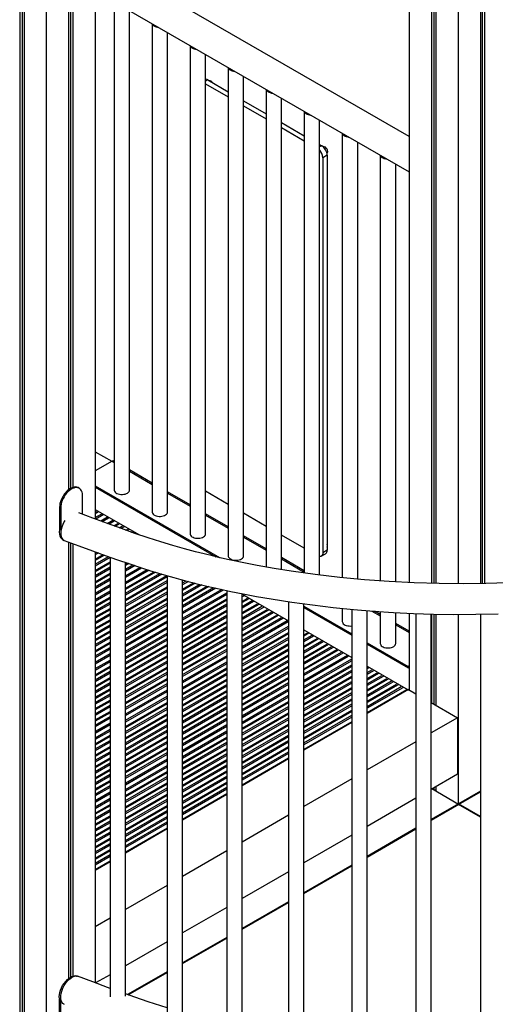
# Model space of a CAD drawing. Extents: x 965 to 22464, y 11 to 11144.
# Drawn here: x 13721 to 14340, y 2814 to 4097 of the extents above; entities that cross this region are included whole.
import ezdxf

# ---------------------------------------------------------------- set-up
doc = ezdxf.new("R2010")
doc.units = 0
doc.header["$LTSCALE"] = 50
doc.layers.get('0').update_dxf_attribs({"linetype": 'CONTINUOUS'})

msp = doc.modelspace()

# ---------------------------------------------------------------- linework, layer by layer
at = {"color": 7, "linetype": 'CONTINUOUS', "ltscale": 50}
for p, q in [((14227.9, 4490.9), (14227.9, 3363.4)), ((14256.9, 4474.1), (14256.9, 3362.5)), ((14260.2, 4472.3), (14260.2, 3362.4)), ((14262.6, 4470.9), (14262.6, 3362.3)), ((14320.6, 4468.2), (14320.6, 3362.3)), ((14323, 4469.6), (14323, 3362.3)), ((14326.2, 4471.5), (14326.2, 3362.4)), ((14291.6, 4455.3), (14291.6, 3362)), ((13819.2, 4178.8), (13819.2, 3446.4)), ((14227.9, 3944.6), (13820.7, 4179.6)), ((13784.6, 4158.8), (13784.6, 3484.5)), ((13787, 4160.1), (13787, 3486.2)), ((13790.2, 4162), (13790.2, 3487.6)), ((13721, 4148.4), (13721, 1868.8)), ((13724.2, 4146.5), (13724.2, 1870.7)), ((13726.6, 4145.1), (13726.6, 1865.5)), ((13755.6, 4138.4), (13755.6, 1848.8)), ((13819.2, 4134.3), (14227.9, 3898.4)), ((13844, 4120), (13844, 3484.1)), ((13864, 3484.1), (13864, 4108.5)), ((13893.5, 4091.5), (13893.5, 3455.6)), ((13913.5, 3455.6), (13913.5, 4079.9)), ((13942.9, 4062.9), (13942.9, 3427)), ((13962.9, 3427), (13962.9, 4051.3)), ((13992.4, 4034.3), (13992.4, 3398.4)), ((13965.7, 4018.2), (13992.4, 4002.7)), ((14012.4, 3398.4), (14012.4, 4022.8)), ((13962.9, 4013.2), (13992.4, 3996.2)), ((14041.9, 4005.7), (14041.9, 3383.9)), ((14012.4, 3991.2), (14041.9, 3974.1)), ((14061.9, 3380.5), (14061.9, 3994.2)), ((14012.4, 3984.6), (14041.9, 3967.6)), ((14091.4, 3977.2), (14091.4, 3376.1)), ((14111.4, 3373.4), (14111.4, 3965.6)), ((14061.9, 3962.6), (14091.4, 3945.6)), ((14061.9, 3956.1), (14091.4, 3939)), ((14140.9, 3948.6), (14140.9, 3370)), ((14111.4, 3934), (14114.2, 3932.4)), ((14160.9, 3368), (14160.9, 3937.1)), ((14121.2, 3920.2), (14115.6, 3916.9)), ((14115.6, 3916.9), (14115.6, 3402.5)), ((14121.2, 3920.2), (14121.2, 3405.8)), ((14190.4, 3920), (14190.4, 3365.6)), ((14210.4, 3364.4), (14210.4, 3908.5)), ((13819.2, 3534), (13840.9, 3521.5)), ((13841.2, 3521.7), (13819.2, 3509)), ((13844, 3521.8), (13843.7, 3521.9)), ((13893.5, 3493.2), (13864, 3510.3)), ((13819.2, 3489.5), (13981, 3396.1)), ((13798.5, 3486.4), (13797.1, 3487.2)), ((13802.6, 3452.7), (13802.6, 3477.2)), ((13819.2, 3487.8), (13976.3, 3397.2)), ((13942.9, 3464.7), (13913.5, 3481.7)), ((13992.4, 3465.4), (13962.9, 3482.4)), ((13774.3, 3460.9), (13772.9, 3461.7)), ((13772.9, 3461.7), (13772.9, 3432.8)), ((13774.3, 3460.9), (13774.3, 3432.2)), ((13819.2, 3458.9), (13876.8, 3425.6)), ((13992.4, 3436.1), (13962.9, 3453.1)), ((14041.9, 3436.8), (14012.4, 3453.9)), ((13835.3, 3448.8), (13826.5, 3443.7)), ((13828.2, 3443), (13836.7, 3448)), ((13828.4, 3443), (13836.9, 3447.8)), ((14041.9, 3407.5), (14012.4, 3424.5)), ((14091.4, 3408.3), (14061.9, 3425.3)), ((13776.6, 3419.8), (13778.1, 3418.9)), ((13784.6, 3416.4), (13784.6, 2847.6)), ((13787, 3415.5), (13787, 2849.3)), ((13790.2, 3414.3), (13790.2, 2850.7)), ((13819.2, 3403.7), (13819.2, 2842.2)), ((14113.5, 3397.9), (14119.2, 3401.2)), ((14121.2, 3405.8), (14115.6, 3402.5)), ((13838.6, 3396.7), (13838.6, 2824)), ((13858.6, 2824.9), (13858.6, 3389.8)), ((14091.4, 3378.9), (14061.9, 3396)), ((13877.9, 3383.3), (13858.6, 3372.2)), ((13858.6, 3370.6), (13879.7, 3382.7)), ((13858.6, 3370.4), (13879.9, 3382.7)), ((13838.6, 3360.7), (13819.2, 3349.5)), ((13912.8, 3372.6), (13912.8, 2802)), ((13932.8, 2802.1), (13932.8, 3367)), ((13819.2, 3347.8), (13838.6, 3359)), ((13819.2, 3347.6), (13838.6, 3358.8)), ((13984, 3354.6), (13932.8, 3325)), ((13932.8, 3323.4), (13986.1, 3354.2)), ((13932.8, 3323.2), (13986.4, 3354.1)), ((13990.5, 3353.2), (13990.5, 2783.9)), ((14010.5, 2783.7), (14010.5, 3349.2)), ((14010.5, 3348.5), (14070.8, 3313.6)), ((14070.8, 3338.8), (14070.8, 2770)), ((14090.8, 2769.8), (14090.8, 3336)), ((14090.8, 3332.7), (14153.2, 3296.7)), ((14090.8, 3331.1), (14153.2, 3295.1)), ((14140.9, 3330), (14140.9, 3312.7)), ((14153.2, 3328.7), (14153.2, 2760.6)), ((14173.2, 2760.4), (14173.2, 3327)), ((14190.4, 3321.8), (14182.8, 3326.2)), ((14190.4, 3325.7), (14190.4, 3284.1)), ((14210.4, 3284.1), (14210.4, 3324.4)), ((14227.9, 3323.6), (14227.9, 3223.7)), ((14236.7, 3323.2), (14236.7, 2755.8)), ((14256.7, 2755.7), (14256.7, 3322.6)), ((14256.9, 3322.6), (14256.9, 3207)), ((14260.2, 3322.5), (14260.2, 3205.1)), ((14262.6, 3322.5), (14262.6, 3203.7)), ((14291.6, 3322.2), (14291.6, 3075.4)), ((14320.6, 3322.4), (14320.6, 2755.6)), ((14320.6, 3322.4), (14320.6, 3092)), ((13912.8, 3313.5), (13858.6, 3282.2)), ((13858.6, 3280.6), (13912.8, 3311.8)), ((13858.6, 3280.4), (13912.8, 3311.6)), ((14069.2, 3313.8), (14010.5, 3279.8)), ((14010.5, 3278.2), (14070.6, 3312.9)), ((14010.5, 3278), (14070.8, 3312.8)), ((14227.9, 3300.1), (14210.4, 3310.2)), ((14090.8, 3302.1), (14153.2, 3266.1)), ((14173.2, 3285.2), (14226.6, 3254.3)), ((14173.2, 3283.5), (14226.6, 3252.7)), ((13838.6, 3270.6), (13819.2, 3259.5)), ((13819.2, 3257.8), (13838.6, 3269)), ((13819.2, 3257.6), (13838.6, 3268.8)), ((13990.5, 3268.3), (13932.8, 3235)), ((13932.8, 3233.4), (13990.5, 3266.7)), ((13932.8, 3233.2), (13990.5, 3266.5)), ((14147.2, 3268.7), (14090.8, 3236.2)), ((14090.8, 3234.6), (14148.6, 3267.9)), ((14090.8, 3234.4), (14148.7, 3267.8)), ((14173.2, 3254.6), (14226.5, 3223.7)), ((14227.9, 3255.1), (14226.6, 3254.3)), ((14226.6, 3254.3), (14226.6, 3252.7)), ((14227.9, 3253.5), (14226.6, 3252.7)), ((13912.8, 3223.5), (13858.6, 3192.2)), ((13858.6, 3190.5), (13912.8, 3221.8)), ((13858.6, 3190.3), (13912.8, 3221.6)), ((14070.8, 3224.7), (14010.5, 3189.8)), ((14010.5, 3188.2), (14070.8, 3223)), ((14010.5, 3188), (14070.8, 3222.8)), ((14227.2, 3224.2), (14173.2, 3192.9)), ((14225.1, 3223.7), (14173.2, 3193.8)), ((14226.5, 3223.7), (14227.9, 3224.6)), ((14227.2, 3224.2), (14236.7, 3218.7)), ((14227.9, 3223.7), (14227.9, 3223.7)), ((14256.7, 3207.2), (14290.9, 3187.4)), ((13838.6, 3180.6), (13819.2, 3169.5)), ((14153.2, 3182.2), (14090.8, 3146.2)), ((14153.2, 3181.4), (14090.8, 3145.4)), ((14290.9, 3187.4), (14256.7, 3167.7)), ((14290.9, 3187.4), (14290.9, 3113.9)), ((13819.2, 3167.8), (13838.6, 3179)), ((13819.2, 3167.6), (13838.6, 3178.8)), ((13990.5, 3178.3), (13932.8, 3145)), ((13932.8, 3143.4), (13990.5, 3176.7)), ((13932.8, 3143.2), (13990.5, 3176.4)), ((14236.7, 3156.1), (14173.2, 3119.5)), ((13912.8, 3133.5), (13858.6, 3102.2)), ((13858.6, 3100.5), (13912.8, 3131.8)), ((13858.6, 3100.3), (13912.8, 3131.6)), ((14070.8, 3134.7), (14010.5, 3099.8)), ((14070.8, 3133.9), (14010.5, 3099)), ((14153.2, 3107.9), (14090.8, 3071.9)), ((14290.9, 3113.9), (14256.7, 3094.2)), ((14292.1, 3074.7), (14257.5, 3094.7)), ((14262.6, 3092.5), (14258.2, 3095.1)), ((14260.2, 3096.2), (14260.2, 3093.9)), ((14262.6, 3097.6), (14262.6, 3092.2)), ((14320.6, 3092), (14292.1, 3075.5)), ((14292.1, 3074.7), (14320.6, 3091.2)), ((13838.6, 3090.6), (13819.2, 3079.4)), ((13819.2, 3077.8), (13838.6, 3089)), ((13819.2, 3077.6), (13838.6, 3088.8)), ((13990.5, 3088.3), (13932.8, 3055)), ((13990.5, 3087.5), (13932.8, 3054.2)), ((14236.7, 3082.6), (14173.2, 3046)), ((14292.1, 3075.5), (14256.7, 3055.1)), ((14256.7, 3054.3), (14292.8, 3075.1)), ((14292.8, 3075.1), (14291.9, 3075.6)), ((14292.1, 3075.5), (14291.9, 3075.6)), ((14320.6, 3059), (14292.1, 3075.5)), ((14320.6, 3058.2), (14292.1, 3074.7)), ((14070.8, 3060.4), (14010.5, 3025.5)), ((13912.8, 3043.5), (13858.6, 3012.2)), ((13912.8, 3042.6), (13858.6, 3011.3)), ((14236.7, 3043.5), (14173.2, 3006.9)), ((14173.2, 3006.1), (14236.7, 3042.7)), ((14153.2, 3034.4), (14090.8, 2998.4)), ((13990.5, 3014), (13932.8, 2980.7)), ((13838.6, 3000.6), (13819.2, 2989.4)), ((13838.6, 2999.8), (13819.2, 2988.6)), ((14153.2, 2995.3), (14090.8, 2959.3)), ((14090.8, 2958.5), (14153.2, 2994.5)), ((14070.8, 2986.9), (14010.5, 2952)), ((13912.8, 2969.2), (13858.6, 2937.9)), ((13990.5, 2940.5), (13932.8, 2907.2)), ((14070.8, 2947.8), (14010.5, 2912.9)), ((14010.5, 2912.1), (14070.8, 2947)), ((13838.6, 2926.3), (13819.2, 2915.1)), ((13990.5, 2901.4), (13932.8, 2868.1)), ((13932.8, 2867.3), (13990.5, 2900.6)), ((13912.8, 2895.7), (13858.6, 2864.4)), ((13796.5, 2850.7), (13796.1, 2850.9)), ((13838.6, 2852.8), (13819.8, 2842)), ((13912.8, 2856.6), (13861.2, 2826.8)), ((13862.1, 2826.5), (13912.8, 2855.8)), ((13772.9, 2792.1), (13772.9, 2821)), ((13774.3, 2791.3), (13774.3, 2820)), ((13778, 2814.7), (13778.1, 2814.6))]:
    msp.add_line(p, q, dxfattribs=at)
at = {"color": 8, "linetype": 'CONTINUOUS', "ltscale": 50}
for p, q in [((13965.7, 4018.2), (13962.9, 4016.6)), ((14114.2, 3932.4), (14111.4, 3930.9)), ((13841.2, 3521.7), (13844, 3520.1)), ((13864, 3508.6), (13893.5, 3491.5)), ((13913.5, 3480), (13942.9, 3463)), ((13819.2, 3454.7), (13821.8, 3456.2)), ((13823.7, 3455.5), (13819.2, 3452.9)), ((13819.2, 3448.1), (13827.9, 3453.1)), ((13829.7, 3451.7), (13820.1, 3446.1)), ((13962.9, 3451.4), (13992.4, 3434.4)), ((13834.9, 3440.6), (13842.2, 3444.8)), ((13844, 3443.4), (13837.5, 3439.6)), ((13843.4, 3437.4), (13848.9, 3440.6)), ((13850.7, 3439.9), (13845.3, 3436.8)), ((13850.5, 3434.9), (13854.9, 3437.4)), ((13856.8, 3436), (13853.1, 3433.9)), ((13859.1, 3431.8), (13861.6, 3433.2)), ((13863.4, 3432.5), (13861, 3431.1)), ((13866.2, 3429.3), (13867.7, 3430.1)), ((13869.5, 3428.7), (13868.9, 3428.3)), ((14012.4, 3422.8), (14041.9, 3405.8)), ((13819.2, 3402.1), (13820.9, 3403.1)), ((13823.5, 3402.1), (13819.2, 3399.7)), ((13819.2, 3394.1), (13829.5, 3400)), ((13831.3, 3399.3), (13819.2, 3392.3)), ((13819.2, 3387.5), (13836.6, 3397.5)), ((13838.6, 3396.2), (13819.2, 3385)), ((13819.2, 3379.4), (13838.6, 3390.6)), ((13838.6, 3388.8), (13819.2, 3377.6)), ((13858.6, 3387.4), (13861.2, 3388.9)), ((13863.1, 3388.2), (13858.6, 3385.7)), ((13858.6, 3380.8), (13868.4, 3386.5)), ((14061.9, 3394.3), (14091.4, 3377.2)), ((13819.2, 3372.8), (13838.6, 3383.9)), ((13838.6, 3381.5), (13819.2, 3370.3)), ((13819.2, 3364.7), (13838.6, 3375.9)), ((13838.6, 3374.1), (13819.2, 3362.9)), ((13871.1, 3385.6), (13858.6, 3378.3)), ((13858.6, 3364.3), (13886.7, 3380.5)), ((13889.5, 3379.6), (13858.6, 3361.8)), ((13858.6, 3356.2), (13895.8, 3377.7)), ((13897.8, 3377.1), (13858.6, 3354.4)), ((13858.6, 3349.6), (13903.3, 3375.4)), ((13906.1, 3374.5), (13858.6, 3347.1)), ((13819.2, 3358.1), (13838.6, 3369.2)), ((13838.6, 3366.8), (13819.2, 3355.6)), ((13858.6, 3341.5), (13912.6, 3372.6)), ((13912.8, 3371), (13858.6, 3339.7)), ((13858.6, 3334.9), (13912.8, 3366.2)), ((13912.8, 3363.7), (13858.6, 3332.4)), ((13932.8, 3363), (13937.5, 3365.7)), ((13940.5, 3365), (13932.8, 3360.5)), ((13932.8, 3354.9), (13947.2, 3363.2)), ((13949.3, 3362.7), (13932.8, 3353.2)), ((13932.8, 3348.3), (13955.2, 3361.2)), ((13958.2, 3360.5), (13932.8, 3345.8)), ((13819.2, 3341.5), (13838.6, 3352.7)), ((13838.6, 3350.2), (13819.2, 3339.1)), ((13858.6, 3326.8), (13912.8, 3358.1)), ((13912.8, 3356.3), (13858.6, 3325)), ((13858.6, 3320.2), (13912.8, 3351.5)), ((13912.8, 3349), (13858.6, 3317.7)), ((13932.8, 3340.2), (13965.1, 3358.9)), ((13967.3, 3358.4), (13932.8, 3338.5)), ((13932.8, 3333.6), (13973.3, 3357)), ((13976.3, 3356.3), (13932.8, 3331.2)), ((13932.8, 3317.1), (13990.5, 3350.4)), ((13990.5, 3347.9), (13932.8, 3314.6)), ((14010.5, 3347.2), (14010.8, 3347.4)), ((13819.2, 3333.5), (13838.6, 3344.6)), ((13838.6, 3342.9), (13819.2, 3331.7)), ((13819.2, 3326.8), (13838.6, 3338)), ((13838.6, 3335.6), (13819.2, 3324.4)), ((13858.6, 3312.1), (13912.8, 3343.4)), ((13912.8, 3341.6), (13858.6, 3310.3)), ((13858.6, 3305.5), (13912.8, 3336.8)), ((13932.8, 3309), (13990.5, 3342.3)), ((13990.5, 3340.5), (13932.8, 3307.3)), ((13932.8, 3302.4), (13990.5, 3335.7)), ((14012.7, 3346), (14010.5, 3344.8)), ((14010.5, 3339.1), (14017.5, 3343.2)), ((14019.4, 3342.5), (14010.5, 3337.4)), ((14010.5, 3332.5), (14023.6, 3340.1)), ((14025.4, 3338.7), (14010.5, 3330.1)), ((14010.5, 3324.4), (14030.3, 3335.9)), ((14032.1, 3335.2), (14010.5, 3322.7)), ((13819.2, 3318.8), (13838.6, 3329.9)), ((13838.6, 3328.2), (13819.2, 3317)), ((13819.2, 3312.1), (13838.6, 3323.3)), ((13912.8, 3334.3), (13858.6, 3303)), ((13858.6, 3297.4), (13912.8, 3328.7)), ((13912.8, 3326.9), (13858.6, 3295.6)), ((13858.6, 3290.8), (13912.8, 3322.1)), ((13990.5, 3333.2), (13932.8, 3299.9)), ((13932.8, 3294.3), (13990.5, 3327.6)), ((13990.5, 3325.8), (13932.8, 3292.6)), ((14010.5, 3317.8), (14036.3, 3332.7)), ((14038.1, 3331.3), (14010.5, 3315.4)), ((14010.5, 3309.8), (14043, 3328.5)), ((14044.8, 3327.8), (14010.5, 3308)), ((14010.5, 3303.1), (14049, 3325.4)), ((14050.9, 3324), (14010.5, 3300.7)), ((14179.4, 3326.5), (14190.4, 3320.1)), ((13838.6, 3320.9), (13819.2, 3309.7)), ((13819.2, 3304.1), (13838.6, 3315.2)), ((13838.6, 3313.5), (13819.2, 3302.3)), ((13912.8, 3319.6), (13858.6, 3288.3)), ((13932.8, 3287.7), (13990.5, 3321)), ((13990.5, 3318.5), (13932.8, 3285.2)), ((13932.8, 3279.6), (13990.5, 3312.9)), ((13990.5, 3311.1), (13932.8, 3277.9)), ((14010.5, 3295.1), (14055.7, 3321.2)), ((14057.5, 3320.5), (14010.5, 3293.3)), ((14010.5, 3288.4), (14061.8, 3318)), ((14063.6, 3316.6), (14010.5, 3286)), ((13819.2, 3297.4), (13838.6, 3308.6)), ((13838.6, 3306.2), (13819.2, 3295)), ((13819.2, 3289.4), (13838.6, 3300.6)), ((13838.6, 3298.8), (13819.2, 3287.6)), ((13858.6, 3274.2), (13912.8, 3305.5)), ((13912.8, 3303.1), (13858.6, 3271.8)), ((13858.6, 3266.2), (13912.8, 3297.5)), ((13932.8, 3273), (13990.5, 3306.3)), ((13990.5, 3303.8), (13932.8, 3270.5)), ((13932.8, 3264.9), (13990.5, 3298.2)), ((13990.5, 3296.4), (13932.8, 3263.2)), ((14010.5, 3271.9), (14070.8, 3306.7)), ((14070.8, 3304.3), (14010.5, 3269.4)), ((14010.5, 3263.8), (14070.8, 3298.7)), ((14070.8, 3296.9), (14010.5, 3262.1)), ((14090.8, 3295.5), (14095.5, 3298.2)), ((14097.3, 3297.5), (14090.8, 3293.8)), ((14210.4, 3308.5), (14227.9, 3298.4)), ((13819.2, 3282.7), (13838.6, 3293.9)), ((13838.6, 3291.5), (13819.2, 3280.3)), ((13819.2, 3274.7), (13838.6, 3285.9)), ((13838.6, 3284.1), (13819.2, 3272.9)), ((13912.8, 3295.7), (13858.6, 3264.4)), ((13858.6, 3259.6), (13912.8, 3290.8)), ((13912.8, 3288.4), (13858.6, 3257.1)), ((13932.8, 3258.3), (13990.5, 3291.6)), ((13990.5, 3289.1), (13932.8, 3255.8)), ((13932.8, 3250.2), (13990.5, 3283.5)), ((14010.5, 3257.2), (14070.8, 3292.1)), ((14070.8, 3289.6), (14010.5, 3254.7)), ((14010.5, 3249.1), (14070.8, 3284)), ((14090.8, 3288.9), (14101.5, 3295.1)), ((14103.4, 3293.7), (14090.8, 3286.4)), ((14090.8, 3280.8), (14108.2, 3290.9)), ((14110.1, 3290.2), (14090.8, 3279.1)), ((14090.8, 3274.2), (14114.3, 3287.7)), ((14116.1, 3286.3), (14090.8, 3271.7)), ((14090.8, 3266.1), (14120.9, 3283.5)), ((13819.2, 3268.1), (13838.6, 3279.2)), ((13838.6, 3276.8), (13819.2, 3265.6)), ((13858.6, 3251.5), (13912.8, 3282.8)), ((13912.8, 3281), (13858.6, 3249.7)), ((13858.6, 3244.9), (13912.8, 3276.1)), ((13912.8, 3273.7), (13858.6, 3242.4)), ((13990.5, 3281.7), (13932.8, 3248.5)), ((13932.8, 3243.6), (13990.5, 3276.9)), ((13990.5, 3274.4), (13932.8, 3241.1)), ((14070.8, 3282.2), (14010.5, 3247.4)), ((14010.5, 3242.5), (14070.8, 3277.4)), ((14070.8, 3274.9), (14010.5, 3240)), ((14122.8, 3282.8), (14090.8, 3264.4)), ((14090.8, 3259.5), (14127, 3280.4)), ((14128.8, 3279), (14090.8, 3257.1)), ((14090.8, 3251.4), (14133.7, 3276.2)), ((14135.5, 3275.5), (14090.8, 3249.7)), ((14090.8, 3244.8), (14139.7, 3273)), ((14141.5, 3271.6), (14090.8, 3242.4)), ((13819.2, 3251.5), (13838.6, 3262.7)), ((13838.6, 3260.2), (13819.2, 3249.1)), ((13858.6, 3236.8), (13912.8, 3268.1)), ((13912.8, 3266.3), (13858.6, 3235)), ((13858.6, 3230.2), (13912.8, 3261.4)), ((13912.8, 3259), (13858.6, 3227.7)), ((13932.8, 3227.1), (13990.5, 3260.4)), ((13990.5, 3257.9), (13932.8, 3224.6)), ((14010.5, 3234.4), (14070.8, 3269.3)), ((14070.8, 3267.5), (14010.5, 3232.7)), ((14010.5, 3227.8), (14070.8, 3262.7)), ((14070.8, 3260.2), (14010.5, 3225.4)), ((14090.8, 3228.3), (14153.2, 3264.3)), ((14153.2, 3261.8), (14090.8, 3225.8)), ((13819.2, 3243.5), (13838.6, 3254.6)), ((13838.6, 3252.9), (13819.2, 3241.7)), ((13819.2, 3236.8), (13838.6, 3248)), ((13838.6, 3245.5), (13819.2, 3234.4)), ((13858.6, 3222.1), (13912.8, 3253.4)), ((13912.8, 3251.6), (13858.6, 3220.3)), ((13858.6, 3215.5), (13912.8, 3246.8)), ((13932.8, 3219), (13990.5, 3252.3)), ((13990.5, 3250.5), (13932.8, 3217.2)), ((13932.8, 3212.4), (13990.5, 3245.7)), ((14010.5, 3219.7), (14070.8, 3254.6)), ((14070.8, 3252.8), (14010.5, 3218)), ((14010.5, 3213.1), (14070.8, 3248)), ((14070.8, 3245.5), (14010.5, 3210.7)), ((14090.8, 3220.2), (14153.2, 3256.2)), ((14153.2, 3254.4), (14090.8, 3218.5)), ((14090.8, 3213.6), (14153.2, 3249.6)), ((14153.2, 3247.1), (14090.8, 3211.1)), ((14173.2, 3253.1), (14173.5, 3253.2)), ((14175.3, 3252.5), (14173.2, 3251.3)), ((14173.2, 3246.4), (14179.5, 3250.1)), ((14181.3, 3248.7), (14173.2, 3244)), ((14173.2, 3238.4), (14186.2, 3245.9)), ((14188, 3245.2), (14173.2, 3236.6)), ((13819.2, 3228.8), (13838.6, 3239.9)), ((13838.6, 3238.2), (13819.2, 3227)), ((13819.2, 3222.1), (13838.6, 3233.3)), ((13912.8, 3244.3), (13858.6, 3213)), ((13858.6, 3207.4), (13912.8, 3238.7)), ((13912.8, 3236.9), (13858.6, 3205.6)), ((13858.6, 3200.8), (13912.8, 3232.1)), ((13990.5, 3243.2), (13932.8, 3209.9)), ((13932.8, 3204.3), (13990.5, 3237.6)), ((13990.5, 3235.8), (13932.8, 3202.5)), ((14010.5, 3205), (14070.8, 3239.9)), ((14070.8, 3238.1), (14010.5, 3203.3)), ((14010.5, 3198.4), (14070.8, 3233.3)), ((14090.8, 3205.5), (14153.2, 3241.5)), ((14153.2, 3239.7), (14090.8, 3203.8)), ((14090.8, 3198.9), (14153.2, 3234.9)), ((14153.2, 3232.4), (14090.8, 3196.4)), ((14173.2, 3231.7), (14192.2, 3242.7)), ((14194.1, 3241.3), (14173.2, 3229.3)), ((14173.2, 3223.7), (14198.9, 3238.5)), ((14200.7, 3237.8), (14173.2, 3221.9)), ((14173.2, 3217), (14204.9, 3235.4)), ((14206.8, 3234), (14173.2, 3214.6)), ((13838.6, 3230.8), (13819.2, 3219.7)), ((13819.2, 3214.1), (13838.6, 3225.2)), ((13838.6, 3223.5), (13819.2, 3212.3)), ((13912.8, 3229.6), (13858.6, 3198.3)), ((13932.8, 3197.7), (13990.5, 3231)), ((13990.5, 3228.5), (13932.8, 3195.2)), ((13932.8, 3189.6), (13990.5, 3222.9)), ((13990.5, 3221.1), (13932.8, 3187.9)), ((14070.8, 3230.8), (14010.5, 3196)), ((14090.8, 3190.8), (14153.2, 3226.8)), ((14153.2, 3225), (14090.8, 3189.1)), ((14090.8, 3184.2), (14153.2, 3220.2)), ((14173.2, 3209), (14211.6, 3231.2)), ((14213.5, 3230.5), (14173.2, 3207.2)), ((14173.2, 3202.3), (14217.7, 3228)), ((14219.5, 3226.6), (14173.2, 3199.9)), ((13819.2, 3207.4), (13838.6, 3218.6)), ((13838.6, 3216.2), (13819.2, 3205)), ((13819.2, 3199.4), (13838.6, 3210.5)), ((13838.6, 3208.8), (13819.2, 3197.6)), ((13858.6, 3184.2), (13912.8, 3215.5)), ((13912.8, 3213.1), (13858.6, 3181.8)), ((13858.6, 3176.2), (13912.8, 3207.5)), ((13932.8, 3183), (13990.5, 3216.3)), ((13990.5, 3213.8), (13932.8, 3180.5)), ((13932.8, 3174.9), (13990.5, 3208.2)), ((13990.5, 3206.4), (13932.8, 3173.2)), ((14010.5, 3181.9), (14070.8, 3216.7)), ((14070.8, 3214.3), (14010.5, 3179.4)), ((14010.5, 3173.8), (14070.8, 3208.7)), ((14070.8, 3206.9), (14010.5, 3172.1)), ((14153.2, 3217.7), (14090.8, 3181.7)), ((14090.8, 3176.1), (14153.2, 3212.1)), ((14153.2, 3210.4), (14090.8, 3174.4)), ((13819.2, 3192.7), (13838.6, 3203.9)), ((13838.6, 3201.5), (13819.2, 3190.3)), ((13819.2, 3184.7), (13838.6, 3195.8)), ((13838.6, 3194.1), (13819.2, 3182.9)), ((13912.8, 3205.7), (13858.6, 3174.4)), ((13858.6, 3169.5), (13912.8, 3200.8)), ((13912.8, 3198.4), (13858.6, 3167.1)), ((13932.8, 3168.3), (13990.5, 3201.6)), ((13990.5, 3199.1), (13932.8, 3165.8)), ((13932.8, 3160.2), (13990.5, 3193.5)), ((14010.5, 3167.2), (14070.8, 3202)), ((14070.8, 3199.6), (14010.5, 3164.7)), ((14010.5, 3159.1), (14070.8, 3194)), ((14090.8, 3169.5), (14153.2, 3205.5)), ((14153.2, 3203), (14090.8, 3167)), ((14090.8, 3161.4), (14153.2, 3197.4)), ((14153.2, 3195.7), (14090.8, 3159.7)), ((13819.2, 3178), (13838.6, 3189.2)), ((13838.6, 3186.8), (13819.2, 3175.6)), ((13858.6, 3161.5), (13912.8, 3192.8)), ((13912.8, 3191), (13858.6, 3159.7)), ((13858.6, 3154.8), (13912.8, 3186.1)), ((13912.8, 3183.7), (13858.6, 3152.4)), ((13990.5, 3191.7), (13932.8, 3158.5)), ((13932.8, 3153.6), (13990.5, 3186.9)), ((13990.5, 3184.4), (13932.8, 3151.1)), ((14070.8, 3192.2), (14010.5, 3157.4)), ((14010.5, 3152.5), (14070.8, 3187.3)), ((14070.8, 3184.9), (14010.5, 3150)), ((14090.8, 3154.8), (14153.2, 3190.8)), ((14153.2, 3188.3), (14090.8, 3152.3)), ((13819.2, 3161.5), (13838.6, 3172.7)), ((13838.6, 3170.2), (13819.2, 3159)), ((13858.6, 3146.8), (13912.8, 3178.1)), ((13912.8, 3176.3), (13858.6, 3145)), ((13858.6, 3140.2), (13912.8, 3171.4)), ((13912.8, 3169), (13858.6, 3137.7)), ((13932.8, 3137.1), (13990.5, 3170.3)), ((13990.5, 3167.9), (13932.8, 3134.6)), ((14010.5, 3144.4), (14070.8, 3179.3)), ((14070.8, 3177.5), (14010.5, 3142.7)), ((14010.5, 3137.8), (14070.8, 3172.7)), ((14070.8, 3170.2), (14010.5, 3135.3)), ((13819.2, 3153.4), (13838.6, 3164.6)), ((13838.6, 3162.9), (13819.2, 3151.7)), ((13819.2, 3146.8), (13838.6, 3158)), ((13838.6, 3155.5), (13819.2, 3144.4)), ((13858.6, 3132.1), (13912.8, 3163.4)), ((13912.8, 3161.6), (13858.6, 3130.3)), ((13858.6, 3125.5), (13912.8, 3156.7)), ((13932.8, 3129), (13990.5, 3162.3)), ((13990.5, 3160.5), (13932.8, 3127.2)), ((13932.8, 3122.4), (13990.5, 3155.6)), ((14010.5, 3129.7), (14070.8, 3164.6)), ((14070.8, 3162.8), (14010.5, 3128)), ((14010.5, 3123.1), (14070.8, 3158)), ((14070.8, 3155.5), (14010.5, 3120.6)), ((13819.2, 3138.7), (13838.6, 3149.9)), ((13838.6, 3148.2), (13819.2, 3137)), ((13819.2, 3132.1), (13838.6, 3143.3)), ((13912.8, 3154.3), (13858.6, 3123)), ((13858.6, 3117.4), (13912.8, 3148.7)), ((13912.8, 3146.9), (13858.6, 3115.6)), ((13990.5, 3153.2), (13932.8, 3119.9)), ((13932.8, 3114.3), (13990.5, 3147.6)), ((13990.5, 3145.8), (13932.8, 3112.5)), ((14010.5, 3115), (14070.8, 3149.9)), ((14070.8, 3148.1), (14010.5, 3113.3)), ((14010.5, 3108.4), (14070.8, 3143.3)), ((13838.6, 3140.8), (13819.2, 3129.7)), ((13819.2, 3124.1), (13838.6, 3135.2)), ((13838.6, 3133.5), (13819.2, 3122.3)), ((13858.6, 3110.8), (13912.8, 3142.1)), ((13912.8, 3139.6), (13858.6, 3108.3)), ((13932.8, 3107.7), (13990.5, 3141)), ((13990.5, 3138.5), (13932.8, 3105.2)), ((13932.8, 3099.6), (13990.5, 3132.9)), ((13990.5, 3131.1), (13932.8, 3097.8)), ((14070.8, 3140.8), (14010.5, 3106)), ((13819.2, 3117.4), (13838.6, 3128.6)), ((13838.6, 3126.1), (13819.2, 3115)), ((13819.2, 3109.4), (13838.6, 3120.5)), ((13838.6, 3118.8), (13819.2, 3107.6)), ((13858.6, 3094.2), (13912.8, 3125.5)), ((13912.8, 3123.1), (13858.6, 3091.8)), ((13858.6, 3086.2), (13912.8, 3117.4)), ((13932.8, 3093), (13990.5, 3126.3)), ((13990.5, 3123.8), (13932.8, 3090.5)), ((13932.8, 3084.9), (13990.5, 3118.2)), ((13819.2, 3102.7), (13838.6, 3113.9)), ((13838.6, 3111.4), (13819.2, 3100.3)), ((13819.2, 3094.7), (13838.6, 3105.8)), ((13838.6, 3104.1), (13819.2, 3092.9)), ((13912.8, 3115.7), (13858.6, 3084.4)), ((13858.6, 3079.5), (13912.8, 3110.8)), ((13912.8, 3108.4), (13858.6, 3077.1)), ((13990.5, 3116.4), (13932.8, 3083.1)), ((13932.8, 3078.3), (13990.5, 3111.6)), ((13990.5, 3109.1), (13932.8, 3075.8)), ((13819.2, 3088), (13838.6, 3099.2)), ((13838.6, 3096.8), (13819.2, 3085.6)), ((13858.6, 3071.5), (13912.8, 3102.8)), ((13912.8, 3101), (13858.6, 3069.7)), ((13858.6, 3064.8), (13912.8, 3096.1)), ((13912.8, 3093.7), (13858.6, 3062.4)), ((13932.8, 3070.2), (13990.5, 3103.5)), ((13990.5, 3101.7), (13932.8, 3068.5)), ((13932.8, 3063.6), (13990.5, 3096.9)), ((13990.5, 3094.4), (13932.8, 3061.1)), ((13819.2, 3071.5), (13838.6, 3082.7)), ((13838.6, 3080.2), (13819.2, 3069)), ((13858.6, 3056.8), (13912.8, 3088.1)), ((13912.8, 3086.3), (13858.6, 3055)), ((13858.6, 3050.1), (13912.8, 3081.4)), ((13912.8, 3079), (13858.6, 3047.7)), ((13819.2, 3063.4), (13838.6, 3074.6)), ((13838.6, 3072.9), (13819.2, 3061.7)), ((13819.2, 3056.8), (13838.6, 3068)), ((13838.6, 3065.5), (13819.2, 3054.3)), ((13858.6, 3042.1), (13912.8, 3073.4)), ((13912.8, 3071.6), (13858.6, 3040.3)), ((13858.6, 3035.4), (13912.8, 3066.7)), ((13819.2, 3048.7), (13838.6, 3059.9)), ((13838.6, 3058.2), (13819.2, 3047)), ((13819.2, 3042.1), (13838.6, 3053.3)), ((13912.8, 3064.3), (13858.6, 3033)), ((13858.6, 3027.4), (13912.8, 3058.7)), ((13912.8, 3056.9), (13858.6, 3025.6)), ((13838.6, 3050.8), (13819.2, 3039.6)), ((13819.2, 3034), (13838.6, 3045.2)), ((13838.6, 3043.5), (13819.2, 3032.3)), ((13858.6, 3020.8), (13912.8, 3052)), ((13912.8, 3049.6), (13858.6, 3018.3)), ((13819.2, 3027.4), (13838.6, 3038.6)), ((13838.6, 3036.1), (13819.2, 3025)), ((13819.2, 3019.3), (13838.6, 3030.5)), ((13838.6, 3028.8), (13819.2, 3017.6)), ((13819.2, 3012.7), (13838.6, 3023.9)), ((13838.6, 3021.4), (13819.2, 3010.3)), ((13819.2, 3004.7), (13838.6, 3015.8)), ((13838.6, 3014.1), (13819.2, 3002.9)), ((13819.2, 2998), (13838.6, 3009.2)), ((13838.6, 3006.7), (13819.2, 2995.6))]:
    msp.add_line(p, q, dxfattribs=at)
at = {"color": 7, "linetype": 'CONTINUOUS', "ltscale": 50, "flags": 128}
for points in [[(13893.6, 4091.4), (13893.9, 4090.7), (13894.7, 4089.7), (13895.7, 4088.8), (13897.1, 4088), (13898.7, 4087.4), (13900.4, 4087), (13901.6, 4086.8)], [(13943.1, 4062.8), (13943.4, 4062.1), (13944.2, 4061.1), (13945.2, 4060.2), (13946.6, 4059.4), (13948.2, 4058.8), (13949.9, 4058.4), (13951.1, 4058.2)], [(13992.6, 4034.2), (13992.9, 4033.6), (13993.7, 4032.5), (13994.7, 4031.6), (13996.1, 4030.9), (13997.7, 4030.2), (13999.4, 4029.8), (14000.5, 4029.6)], [(14042.1, 4005.6), (14042.4, 4005), (14043.2, 4004), (14044.2, 4003.1), (14045.6, 4002.3), (14047.2, 4001.7), (14048.9, 4001.2), (14050, 4001.1)], [(14091.6, 3977.1), (14091.9, 3976.4), (14092.7, 3975.4), (14093.7, 3974.5), (14095.1, 3973.7), (14096.6, 3973.1), (14098.4, 3972.7), (14099.5, 3972.5)], [(14141.1, 3948.5), (14141.4, 3947.8), (14142.2, 3946.8), (14143.2, 3945.9), (14144.6, 3945.1), (14146.1, 3944.5), (14147.9, 3944.1), (14149, 3943.9)], [(14190.6, 3919.9), (14190.9, 3919.3), (14191.7, 3918.2), (14192.7, 3917.3), (14194.1, 3916.6), (14195.6, 3915.9), (14197.4, 3915.5), (14198.5, 3915.3)], [(13797.1, 3487.2), (13796.7, 3487.4), (13795.2, 3487.9), (13793.6, 3488.1), (13791.8, 3488), (13789.9, 3487.5), (13788, 3486.7), (13786.1, 3485.6), (13784.2, 3484.2), (13782.3, 3482.5), (13780.5, 3480.6), (13778.9, 3478.5), (13777.4, 3476.2), (13776.1, 3473.8), (13775, 3471.4), (13774.1, 3468.9), (13773.4, 3466.4), (13773, 3464), (13772.9, 3461.7)], [(13802.6, 3477.2), (13802.5, 3479.4), (13802.1, 3481.3), (13801.4, 3483), (13800.6, 3484.5), (13799.4, 3485.7), (13798.1, 3486.6), (13796.6, 3487.1), (13795, 3487.3), (13793.2, 3487.2), (13791.3, 3486.7), (13789.4, 3485.9), (13787.5, 3484.8), (13785.6, 3483.4), (13783.7, 3481.7), (13782, 3479.8), (13780.3, 3477.7), (13778.8, 3475.4), (13777.5, 3473), (13776.4, 3470.6), (13775.5, 3468.1), (13774.9, 3465.6), (13774.5, 3463.2), (13774.3, 3460.9)], [(13844, 3484.1), (13844, 3483.4), (13844.4, 3482.4), (13845.2, 3481.4), (13846.2, 3480.5), (13847.6, 3479.7), (13849.2, 3479.1), (13850.9, 3478.6), (13852.8, 3478.4), (13854.7, 3478.4), (13856.5, 3478.6), (13858.3, 3478.9), (13859.9, 3479.5), (13861.4, 3480.2), (13862.5, 3481.1), (13863.3, 3482.1), (13863.8, 3483.2), (13864, 3484.1)], [(14356.3, 3363.3), (14327.8, 3362.4), (14299.3, 3362), (14266.8, 3362.2), (14234.3, 3363.1), (14201.9, 3364.8), (14169.6, 3367.2), (14137.5, 3370.3), (14105.7, 3374.1), (14074.4, 3378.5), (14052, 3382.1), (14030, 3386), (14008.4, 3390.2), (14000, 3391.9), (13991.3, 3393.8), (13981.8, 3395.9), (13971.8, 3398.2), (13961.1, 3400.8), (13949.8, 3403.7), (13935.5, 3407.5), (13920.4, 3411.8), (13904.6, 3416.5), (13888.1, 3421.8), (13870.9, 3427.6), (13853.4, 3433.8), (13835.2, 3440.5), (13816.2, 3447.5), (13798.1, 3454.4)], [(13893.5, 3455.6), (13893.5, 3454.9), (13893.9, 3453.8), (13894.7, 3452.8), (13895.7, 3451.9), (13897.1, 3451.1), (13898.7, 3450.5), (13900.4, 3450.1), (13902.3, 3449.8), (13904.2, 3449.8), (13906, 3450), (13907.8, 3450.4), (13909.4, 3450.9), (13910.9, 3451.7), (13912, 3452.6), (13912.8, 3453.5), (13913.3, 3454.6), (13913.5, 3455.6)], [(13779.7, 3444.4), (13778.9, 3443.1), (13777, 3439.3), (13775.7, 3435.8), (13774.9, 3432.6), (13774.5, 3430), (13774.3, 3427.7), (13774.5, 3425.6), (13774.9, 3423.5), (13775.7, 3421.5), (13777, 3419.7), (13778.9, 3418.5), (13779, 3418.5)], [(13773, 3433.2), (13772.7, 3432.1), (13772.5, 3429.3), (13772.6, 3426.6), (13773.1, 3424.3), (13774, 3422.3), (13775.3, 3420.8), (13776.6, 3419.8)], [(13942.9, 3427), (13943, 3426.3), (13943.4, 3425.2), (13944.2, 3424.2), (13945.2, 3423.3), (13946.6, 3422.5), (13948.2, 3421.9), (13949.9, 3421.5), (13951.8, 3421.2), (13953.7, 3421.2), (13955.5, 3421.4), (13957.3, 3421.8), (13958.9, 3422.4), (13960.3, 3423.1), (13961.5, 3424), (13962.3, 3425), (13962.8, 3426), (13962.9, 3427)], [(13779, 3418.5), (13797.8, 3411.5), (13815.6, 3405), (13832.4, 3398.9), (13848.2, 3393.3), (13863.1, 3388.2), (13877.1, 3383.6), (13890.1, 3379.4), (13901.5, 3375.9), (13912, 3372.8), (13921.7, 3370), (13930.5, 3367.6), (13938.5, 3365.5), (13945.5, 3363.7), (13951.6, 3362.1), (13957.4, 3360.7), (13962.8, 3359.4), (13968.6, 3358.1), (13974.6, 3356.7), (13980.8, 3355.3), (13995.7, 3352.1), (14011.9, 3348.9), (14029.4, 3345.6), (14048.3, 3342.3), (14075.2, 3338.1), (14102.2, 3334.4), (14128.9, 3331.2), (14155.6, 3328.5), (14182, 3326.3), (14207.7, 3324.6), (14233.5, 3323.3), (14259.4, 3322.5), (14285.2, 3322.1), (14314.6, 3322.3), (14344, 3323)], [(14115.6, 3402.5), (14115.4, 3401), (14115, 3399.7), (14114.4, 3398.7), (14113.5, 3397.9), (14112.4, 3397.5), (14111.4, 3397.5)], [(13992.4, 3398.4), (13992.5, 3397.7), (13992.9, 3396.6), (13993.7, 3395.6), (13994.7, 3394.7), (13996.1, 3394), (13997.7, 3393.3), (13999.4, 3392.9), (14001.3, 3392.7), (14003.2, 3392.6), (14005, 3392.8), (14006.8, 3393.2), (14008.4, 3393.8), (14009.8, 3394.5), (14011, 3395.4), (14011.8, 3396.4), (14012.3, 3397.5), (14012.4, 3398.4)], [(14140.9, 3312.7), (14141, 3312), (14141.4, 3310.9), (14142.2, 3309.9), (14143.2, 3309), (14144.6, 3308.2), (14146.1, 3307.6), (14147.9, 3307.2), (14149.8, 3307), (14151.7, 3306.9), (14153.2, 3307.1)], [(14190.4, 3284.1), (14190.5, 3283.4), (14190.9, 3282.4), (14191.7, 3281.3), (14192.7, 3280.4), (14194.1, 3279.7), (14195.6, 3279), (14197.4, 3278.6), (14199.2, 3278.4), (14201.1, 3278.4), (14203, 3278.5), (14204.8, 3278.9), (14206.4, 3279.5), (14207.8, 3280.2), (14209, 3281.1), (14209.8, 3282.1), (14210.3, 3283.2), (14210.4, 3284.1)], [(13773, 2820.9), (13772.7, 2821.6), (13772.5, 2824.1), (13772.6, 2826.9), (13773.1, 2829.8), (13774, 2832.8), (13775.3, 2835.8), (13776.8, 2838.7), (13778.7, 2841.5), (13780.8, 2844.1), (13783, 2846.4), (13785.5, 2848.3), (13787.9, 2849.8), (13790.4, 2850.8), (13792.8, 2851.2), (13795, 2851.2), (13796.1, 2850.9)], [(13779, 2814.2), (13778.9, 2814.3), (13777, 2815.5), (13775.7, 2817.2), (13774.9, 2819.3), (13774.5, 2821.4), (13774.3, 2823.5), (13774.5, 2825.7), (13774.9, 2828.4), (13775.7, 2831.5), (13777, 2835.1), (13778.9, 2838.9), (13781.4, 2842.7), (13784.4, 2846.1), (13787.7, 2848.8), (13790.8, 2850.5), (13793.7, 2851.2), (13796.1, 2850.9), (13796.1, 2850.9)], [(13786.7, 2847.4), (13787.5, 2847.9), (13788.5, 2848.5)], [(13794.9, 2851.1), (13795.2, 2851), (13796.3, 2850.7)], [(13838.6, 2835), (13835.2, 2836.2), (13816.2, 2843.3), (13796.4, 2850.8)], [(13912.8, 2809.8), (13904.6, 2812.3), (13888.1, 2817.6), (13870.9, 2823.4), (13858.6, 2827.7)]]:
    msp.add_lwpolyline(points, dxfattribs=at)
at = {"color": 7, "linetype": 'CONTINUOUS', "ltscale": 2500}
for centre, radius, start, end in [((13962.3, 4012.7), 6.44, 57.979, 83.8943), ((13967.3, 4011.3), 6.07, 27.6728, 92.3326), ((14100.1, 3916.2), 15.5, 2.6966, 43.0309), ((14105.9, 3919.5), 15.4, 2.6054, 57.3947), ((14115.8, 3925.2), 6.07, 329.313, 90.4879), ((13842.7, 3519.6), 2.51, 65.6886, 125.6241), ((14115.4, 3411.4), 6.07, 345.2986, 14.7014), ((14116.4, 3405.2), 4.87, 304.5842, 6.7277), ((13793.9, 2838.1), 13.1, 91.9129, 121.9344)]:
    msp.add_arc(centre, radius, start, end, dxfattribs=at)

doc.saveas('drawing.dxf')
